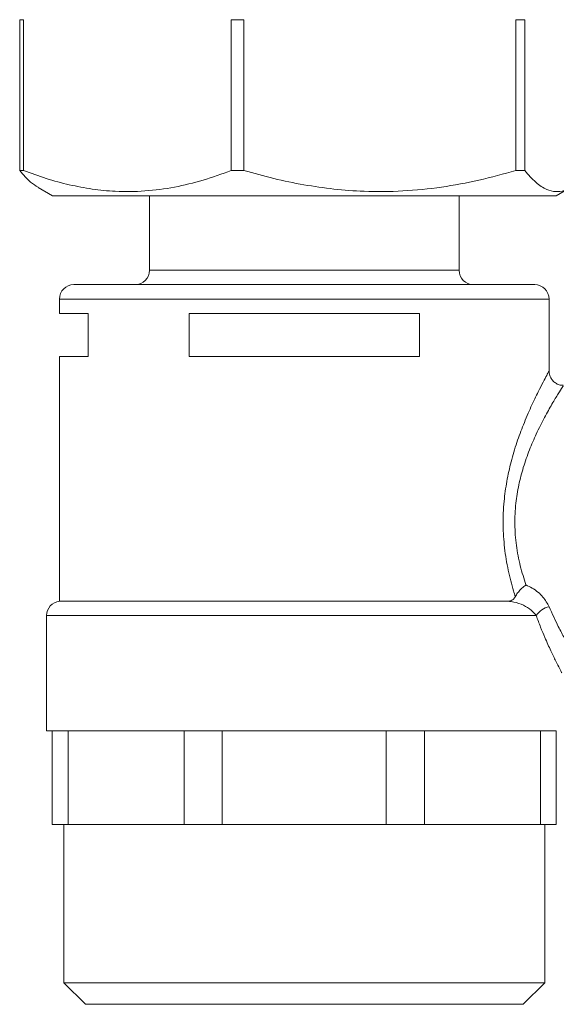
# Model space of a CAD drawing. Extents: x -241 to 569, y -31 to 489.
# Drawn here: x -24 to 13, y 25 to 93 of the extents above; entities that cross this region are included whole.
import ezdxf

# ---------------------------------------------------------------- set-up
doc = ezdxf.new("R2010")
doc.units = 0
doc.layers.get('0').update_dxf_attribs({"linetype": 'CONTINUOUS'})

msp = doc.modelspace()

# ---------------------------------------------------------------- linework, layer by layer
at = {"color": 7, "linetype": 'Continuous', "lineweight": 15}
for p, q in [((-24.167, 92.97), (-23.902, 92.97)), ((-24.167, 82.485), (-24.167, 92.97)), ((-23.902, 82.485), (-23.902, 92.97)), ((-9.477, 92.97), (-8.594, 92.97)), ((-9.477, 82.485), (-9.477, 92.97)), ((-8.594, 82.485), (-8.594, 92.97)), ((10.286, 92.97), (10.905, 92.97)), ((10.286, 82.485), (10.286, 92.97)), ((10.905, 82.485), (10.905, 92.97)), ((-23.902, 82.485), (-24.167, 82.485)), ((-8.594, 82.485), (-9.477, 82.485)), ((10.905, 82.485), (10.286, 82.485)), ((-22.88, 81.3), (-21.888, 80.727)), ((12.629, 80.727), (-21.888, 80.727)), ((-15.154, 80.727), (-15.154, 75.562)), ((6.346, 75.562), (6.346, 80.727)), ((13.08, 80.727), (12.629, 80.727)), ((13.08, 80.727), (14.073, 81.3)), ((-20.404, 74.562), (-4.404, 74.562)), ((-4.404, 74.562), (11.596, 74.562)), ((-21.404, 73.562), (-21.404, 72.562)), ((12.596, 68.537), (12.596, 73.562)), ((-21.404, 72.562), (-19.404, 72.562)), ((-19.404, 72.562), (-19.404, 69.562)), ((-12.404, 72.562), (3.596, 72.562)), ((-12.404, 69.562), (-12.404, 72.562)), ((3.596, 72.562), (3.596, 69.562)), ((-21.404, 69.562), (-21.404, 52.562)), ((-21.404, 69.562), (-19.404, 69.562)), ((-12.404, 69.562), (3.596, 69.562)), ((-21.404, 52.562), (9.742, 52.562)), ((-22.304, 51.567), (-22.304, 43.562)), ((-22.304, 43.562), (-21.904, 43.562)), ((-21.904, 43.562), (-21.904, 37.062)), ((-21.904, 43.562), (-20.804, 43.562)), ((-20.804, 43.562), (-20.804, 37.062)), ((-20.804, 43.562), (-19.439, 43.562)), ((-19.439, 43.562), (-14.117, 43.562)), ((-14.117, 43.562), (-12.752, 43.562)), ((-12.752, 43.562), (-12.752, 37.062)), ((-12.752, 43.562), (-10.097, 43.562)), ((-10.097, 43.562), (-10.097, 37.062)), ((-10.097, 43.562), (-8.167, 43.562)), ((-8.167, 43.562), (-0.641, 43.562)), ((-0.641, 43.562), (1.29, 43.562)), ((1.29, 43.562), (1.29, 37.062)), ((1.29, 43.562), (3.945, 43.562)), ((3.945, 43.562), (3.945, 37.062)), ((3.945, 43.562), (5.31, 43.562)), ((5.31, 43.562), (10.631, 43.562)), ((10.631, 43.562), (11.996, 43.562)), ((11.996, 43.562), (11.996, 37.062)), ((11.996, 43.562), (13.096, 43.562)), ((13.096, 43.562), (13.096, 37.062)), ((-21.904, 37.062), (-20.804, 37.062)), ((-21.104, 37.062), (-21.104, 26.062)), ((-20.804, 37.062), (-12.752, 37.062)), ((-12.752, 37.062), (-10.097, 37.062)), ((-10.097, 37.062), (1.29, 37.062)), ((1.29, 37.062), (3.945, 37.062)), ((3.945, 37.062), (11.996, 37.062)), ((11.996, 37.062), (13.096, 37.062)), ((12.296, 26.062), (12.296, 37.062)), ((-21.104, 26.062), (-19.604, 24.562)), ((-21.104, 26.062), (12.296, 26.062)), ((10.796, 24.562), (12.296, 26.062)), ((10.796, 24.562), (-19.604, 24.562))]:
    msp.add_line(p, q, dxfattribs=at)
at = {"color": 8, "linetype": 'Continuous', "lineweight": 15}
for p, q in [((-15.154, 75.562), (-4.404, 75.562)), ((-4.404, 75.562), (6.346, 75.562)), ((-4.404, 73.562), (-21.404, 73.562)), ((12.596, 73.562), (-4.404, 73.562)), ((11.701, 51.567), (-22.304, 51.567))]:
    msp.add_line(p, q, dxfattribs=at)
at = {"color": 7, "linetype": 'Continuous', "lineweight": 15}
for centre, radius, start, end in [((-16.154, 75.562), 1, 270, 0), ((7.346, 75.562), 1, 180, 270), ((-20.404, 73.562), 1, 90, 180), ((11.596, 73.562), 1, 0, 90), ((-21.304, 51.567), 1, 95.73917, 180), ((12.859, 50.845), 1.365, 100.93244, 148.08703)]:
    msp.add_arc(centre, radius, start, end, dxfattribs=at)
for points, knots in [([(-24.167, 82.485), (-23.915, 82.189), (-23.491, 81.689), (-23.056, 81.439), (-22.879, 81.337)], [0, 0, 0, 0, 0.592165, 1, 1, 1, 1]), ([(-9.477, 82.485), (-10.127, 82.253), (-11.427, 81.788), (-13.428, 81.303), (-15.466, 81.029), (-17.378, 81.005), (-19.133, 81.179), (-20.733, 81.484), (-22.326, 81.915), (-23.377, 82.295), (-23.902, 82.485)], [0, 0, 0, 0, 0.137789, 0.275539, 0.416454, 0.557349, 0.667186, 0.777037, 0.88851, 1, 1, 1, 1]), ([(10.286, 82.485), (9.435, 82.253), (7.734, 81.788), (5.114, 81.303), (2.447, 81.029), (-0.055, 81.005), (-2.352, 81.179), (-4.446, 81.484), (-6.53, 81.915), (-7.906, 82.295), (-8.594, 82.485)], [0, 0, 0, 0, 0.137789, 0.275539, 0.416454, 0.557349, 0.667186, 0.777037, 0.88851, 1, 1, 1, 1]), ([(15.359, 82.485), (15.179, 82.275), (14.808, 81.843), (14.236, 81.373), (13.644, 81.07), (13.043, 80.99), (12.38, 81.155), (11.663, 81.622), (11.158, 82.196), (10.905, 82.485)], [0, 0, 0, 0, 0.123928, 0.254805, 0.385651, 0.519765, 0.653884, 0.826236, 1, 1, 1, 1]), ([(13.582, 67.57), (13.533, 67.57), (13.39, 67.568), (13.159, 67.649), (12.923, 67.804), (12.749, 68.01), (12.646, 68.227), (12.601, 68.404), (12.601, 68.505), (12.601, 68.537)], [0, 0, 0, 0, 0.095203, 0.279897, 0.46802, 0.646469, 0.800967, 0.937522, 1, 1, 1, 1]), ([(10.246, 52.88), (10.297, 52.966), (10.397, 53.138), (10.638, 53.41), (10.844, 53.59), (10.967, 53.679), (10.99, 53.695), (10.992, 53.697)], [0, 0, 0, 0, 0.300297, 0.599629, 0.923682, 0.993655, 1, 1, 1, 1]), ([(10.992, 53.697), (11.134, 53.628), (11.583, 53.412), (12.204, 52.905), (12.474, 52.415), (12.601, 52.185)], [0, 0, 0, 0, 0.19604, 0.621796, 1, 1, 1, 1]), ([(9.742, 52.562), (9.834, 52.573), (9.99, 52.593), (10.158, 52.729), (10.224, 52.843), (10.246, 52.88)], [0, 0, 0, 0, 0.493408, 0.835692, 1, 1, 1, 1]), ([(11.701, 51.567), (11.593, 51.694), (11.368, 51.96), (10.827, 52.301), (10.259, 52.506), (9.877, 52.547), (9.742, 52.562)], [0, 0, 0, 0, 0.264297, 0.55405, 0.842628, 1, 1, 1, 1])]:
    msp.add_open_spline(points, degree=3, knots=knots, dxfattribs=at)
at = {"color": 8, "linetype": 'Continuous', "lineweight": 15}
for points, knots in [([(10.246, 52.88), (10.204, 53.015), (10.023, 53.602), (9.739, 54.718), (9.482, 56.26), (9.377, 57.88), (9.441, 59.442), (9.646, 60.916), (9.952, 62.289), (10.351, 63.613), (10.829, 64.904), (11.349, 66.11), (11.821, 67.091), (12.191, 67.812), (12.403, 68.208), (12.514, 68.412), (12.583, 68.538), (12.583, 68.538), (12.583, 68.537)], [0, 0, 0, 0, 0.021745, 0.094025, 0.168111, 0.241073, 0.316402, 0.381623, 0.448302, 0.518745, 0.590598, 0.671946, 0.755532, 0.821857, 0.889837, 0.922114, 0.953203, 1, 1, 1, 1]), ([(13.581, 67.538), (13.581, 67.538), (13.582, 67.54), (13.477, 67.376), (13.252, 67.023), (12.816, 66.303), (12.28, 65.353), (11.733, 64.269), (11.224, 63.095), (10.802, 61.904), (10.476, 60.655), (10.256, 59.328), (10.19, 57.904), (10.298, 56.43), (10.575, 55.002), (10.853, 54.132), (10.992, 53.697)], [0, 0, 0, 0, 0.048641, 0.081259, 0.168283, 0.255404, 0.340812, 0.426258, 0.498773, 0.571254, 0.63728, 0.703252, 0.776803, 0.850361, 0.925139, 1, 1, 1, 1]), ([(12.601, 52.185), (12.815, 51.709), (13.184, 50.887), (13.677, 49.965), (14.047, 49.31), (14.319, 48.852), (14.478, 48.591), (14.48, 48.588), (14.481, 48.587)], [0, 0, 0, 0, 0.227229, 0.392108, 0.560689, 0.718514, 0.880636, 1, 1, 1, 1]), ([(13.48, 47.594), (13.48, 47.593), (13.48, 47.592), (13.33, 47.88), (13.075, 48.38), (12.722, 49.106), (12.351, 49.927), (12.002, 50.76), (11.802, 51.297), (11.701, 51.567)], [0, 0, 0, 0, 0.118413, 0.275187, 0.43656, 0.601376, 0.770212, 0.884572, 1, 1, 1, 1])]:
    msp.add_open_spline(points, degree=3, knots=knots, dxfattribs=at)

doc.saveas('drawing.dxf')
